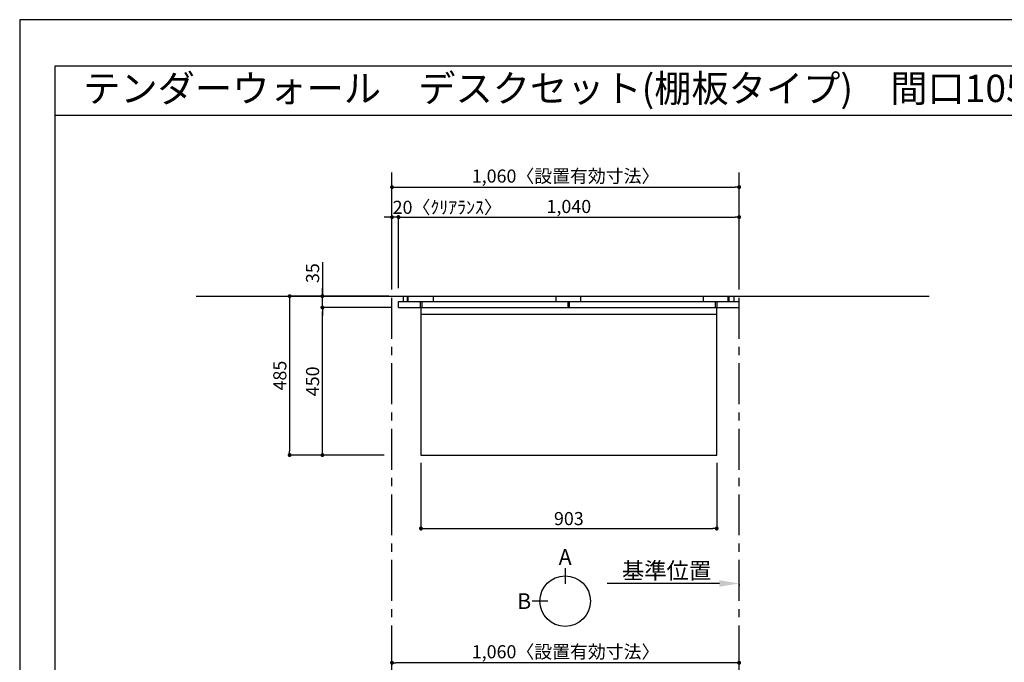
# Model space of a CAD drawing. Extents: x 9816 to 18132, y 0 to 5880.
# Drawn here: x 9816 to 12822, y 3919 to 5880 of the extents above; entities that cross this region are included whole.
import ezdxf
from ezdxf.enums import TextEntityAlignment as Align

# ---------------------------------------------------------------- set-up
doc = ezdxf.new("R2010")
doc.units = 0
doc.header["$LTSCALE"] = 50
doc.header["$MEASUREMENT"] = 0
doc.linetypes.add('CENTER', pattern=[2, 1.25, -0.25, 0.25, -0.25])
doc.layers.get('0').update_dxf_attribs({"linetype": 'CONTINUOUS'})
doc.layers.get('DEFPOINTS').update_dxf_attribs({"color": 146, "linetype": 'CONTINUOUS'})
for name, color, linetype in [('111-壁仕上', 3, 'CONTINUOUS'), ('120-キャビネット（外）', 7, 'CONTINUOUS'), ('141-パーツ', 31, 'CONTINUOUS'), ('160-文字', 254, 'CONTINUOUS'), ('166-寸法B', 11, 'CONTINUOUS'), ('190-図面外枠', 5, 'CONTINUOUS')]:
    doc.layers.add(name, color=color, linetype=linetype)
doc.styles.add('KH001', font='txt')
doc.dimstyles.new('KH1xx020', dxfattribs={"dimscale": 20, "dimtxt": 2, "dimasz": 0.6, "dimexe": 0.3, "dimexo": 1.2, "dimgap": 0.5, "dimtad": 3, "dimdec": 1, "dimdsep": 46, "dimlunit": 6, "dimtxsty": 'KH001', "dimblk": 'DOT', "dimcen": 1, "dimdle": 1, "dimclrd": 256, "dimclre": 256, "dimclrt": 256, "dimadec": 0, "dimazin": 0, "dimtfac": 1, "dimtdec": 1, "dimtix": 1, "dimtmove": 2, "dimatfit": 3, "dimldrblk": 'CLOSEDBLANK', "dimfxl": 1, "dimtolj": 1, "dimtzin": 0, "dimlwd": -1, "dimlwe": -1, "dimarcsym": 0})

# ---------------------------------------------------------------- blocks, each defined once
blk = doc.blocks.new('A$C5D946DDC')
at = {"layer": '190-図面外枠'}
for p, q in [((271, 14349.3), (20519, 14349.3)), ((271, 350.7), (271, 14349.3))]:
    blk.add_line(p, q, dxfattribs=at)
at = {"layer": 'DEFPOINTS'}
blk.add_lwpolyline([(0, 0), (20790, 0), (20790, 14700), (0, 14700)], close=True, dxfattribs=at)
blk = doc.blocks.new('_Dot')
at = {"color": 0, "linetype": 'ByBlock', "lineweight": -2}
blk.add_line((-0.5, 0), (-1, 0), dxfattribs=at)
at = {"color": 0, "linetype": 'ByBlock', "const_width": 0.5}
blk.add_lwpolyline([(-0.25, 0, 1), (0.25, 0, 1)], format="xyb", close=True, dxfattribs=at)
blk = doc.blocks.new('*D13')
at = {"layer": '166-寸法B', "transparency": 16777216}
for p, q in [((10952.8, 5060.4), (10952.8, 5375.1)), ((10964.8, 5369.1), (12000.8, 5369.1)), ((12012.8, 5060.4), (12012.8, 5375.1))]:
    blk.add_line(p, q, dxfattribs=at)
at = {"layer": 'DEFPOINTS', "color": 0, "transparency": 16777216}
for p in [(12012.8, 5369.1), (10952.8, 5036.4), (12012.8, 5036.4)]:
    blk.add_point(p, dxfattribs=at)
at = {"layer": '166-寸法B', "transparency": 16777216, "xscale": 12, "yscale": 12, "zscale": 12, "rotation": 180}
blk.add_blockref('_Dot', (10952.8, 5369.1), dxfattribs=at)
at = {"layer": '166-寸法B', "transparency": 16777216, "xscale": 12, "yscale": 12, "zscale": 12}
blk.add_blockref('_Dot', (12012.8, 5369.1), dxfattribs=at)
at = {"layer": '166-寸法B', "transparency": 16777216, "insert": (11482.8, 5402.8), "char_height": 40, "attachment_point": 5}
blk.add_mtext('\\A1;1,060〈設置有効寸法〉', dxfattribs=at)
blk = doc.blocks.new('_ClosedBlank')
at = {"color": 0, "linetype": 'ByBlock', "lineweight": -2}
for p, q in [((-1, 0.167), (0, 0)), ((-1, 0.167), (-1, -0.167)), ((0, 0), (-1, -0.167))]:
    blk.add_line(p, q, dxfattribs=at)
blk = doc.blocks.new('*D16')
at = {"layer": '166-寸法B', "transparency": 16777216}
for p, q in [((10942.8, 5036.4), (10634.3, 5036.4)), ((10640.3, 5024.4), (10640.3, 4563.4)), ((10928.8, 4551.4), (10634.3, 4551.4))]:
    blk.add_line(p, q, dxfattribs=at)
at = {"layer": 'DEFPOINTS', "color": 0, "transparency": 16777216}
for p in [(10966.8, 5036.4), (10640.3, 4551.4), (10952.8, 4551.4)]:
    blk.add_point(p, dxfattribs=at)
at = {"layer": '166-寸法B', "transparency": 16777216, "xscale": 12, "yscale": 12, "zscale": 12}
for p, rotation in [((10640.3, 5036.4), 90), ((10640.3, 4551.4), 270)]:
    blk.add_blockref('_Dot', p, dxfattribs=dict(at, rotation=rotation))
at = {"layer": '166-寸法B', "transparency": 16777216, "insert": (10610.3, 4793.9), "char_height": 40, "attachment_point": 5, "rotation": 90}
blk.add_mtext('\\A1;485', dxfattribs=at)
blk = doc.blocks.new('*D18')
at = {"layer": '166-寸法B', "transparency": 16777216}
for p, q in [((11952.8, 4159.4), (11609.8, 4159.4)), ((12012.8, 4155.9), (12012.8, 4153.4))]:
    blk.add_line(p, q, dxfattribs=at)
blk.add_solid([(11952.8, 4169.4), (11952.8, 4149.4), (12012.8, 4159.4)], dxfattribs=at)
at = {"layer": 'DEFPOINTS', "color": 0, "transparency": 16777216}
for p in [(12012.8, 4179.9), (11629.8, 4159.4), (11629.8, 4148.1)]:
    blk.add_point(p, dxfattribs=at)
at = {"layer": '166-寸法B', "transparency": 16777216, "insert": (11791.3, 4198.7), "char_height": 50, "attachment_point": 5}
blk.add_mtext('\\A1;基準位置', dxfattribs=at)
blk = doc.blocks.new('_None')
blk = doc.blocks.new('*D19')
at = {"layer": '166-寸法B', "transparency": 16777216}
for p, q in [((10948.8, 5001.4), (10734.3, 5001.4)), ((10740.3, 4563.4), (10740.3, 4989.4)), ((10928.8, 4551.4), (10734.3, 4551.4))]:
    blk.add_line(p, q, dxfattribs=at)
at = {"layer": 'DEFPOINTS', "color": 0, "transparency": 16777216}
for p in [(10740.3, 5001.4), (10972.8, 5001.4), (10952.8, 4551.4)]:
    blk.add_point(p, dxfattribs=at)
at = {"layer": '166-寸法B', "transparency": 16777216, "xscale": 12, "yscale": 12, "zscale": 12}
for p, rotation in [((10740.3, 5001.4), 90), ((10740.3, 4551.4), 270)]:
    blk.add_blockref('_Dot', p, dxfattribs=dict(at, rotation=rotation))
at = {"layer": '166-寸法B', "transparency": 16777216, "insert": (10710.3, 4776.4), "char_height": 40, "attachment_point": 5, "rotation": 90}
blk.add_mtext('\\A1;450', dxfattribs=at)
blk = doc.blocks.new('*D20')
at = {"layer": '166-寸法B', "transparency": 16777216}
for p, q in [((10740.3, 5140), (10740.3, 5036.4)), ((10740.3, 5048.4), (10740.3, 5060.4)), ((10942.8, 5036.4), (10734.3, 5036.4)), ((10740.3, 5001.4), (10740.3, 5036.4)), ((10740.3, 5001.4), (10740.3, 5036.4)), ((10948.8, 5001.4), (10734.3, 5001.4)), ((10740.3, 4989.4), (10740.3, 4977.4))]:
    blk.add_line(p, q, dxfattribs=at)
at = {"layer": 'DEFPOINTS', "color": 0, "transparency": 16777216}
for p in [(10740.3, 5036.4), (10966.8, 5036.4), (10972.8, 5001.4)]:
    blk.add_point(p, dxfattribs=at)
at = {"layer": '166-寸法B', "transparency": 16777216, "xscale": 12, "yscale": 12, "zscale": 12}
for p, rotation in [((10740.3, 5036.4), 270), ((10740.3, 5001.4), 90)]:
    blk.add_blockref('_Dot', p, dxfattribs=dict(at, rotation=rotation))
at = {"layer": '166-寸法B', "transparency": 16777216, "insert": (10710.3, 5106.7), "char_height": 40, "attachment_point": 5, "rotation": 90}
blk.add_mtext('\\A1;35', dxfattribs=at)
blk = doc.blocks.new('*D21')
at = {"layer": '166-寸法B', "transparency": 16777216}
for p, q in [((10940.8, 5277.5), (10928.8, 5277.5)), ((10952.8, 5060.4), (10952.8, 5283.5)), ((10972.8, 5277.5), (10952.8, 5277.5)), ((10972.8, 5060.4), (10972.8, 5283.5)), ((10984.8, 5277.5), (10996.8, 5277.5))]:
    blk.add_line(p, q, dxfattribs=at)
at = {"layer": 'DEFPOINTS', "color": 0, "transparency": 16777216}
for p in [(10952.8, 5277.5), (10952.8, 5036.4), (10972.8, 5036.4)]:
    blk.add_point(p, dxfattribs=at)
at = {"layer": '166-寸法B', "transparency": 16777216, "xscale": 12, "yscale": 12, "zscale": 12}
blk.add_blockref('_Dot', (10952.8, 5277.5), dxfattribs=at)
at = {"layer": '166-寸法B', "transparency": 16777216, "xscale": 12, "yscale": 12, "zscale": 12, "rotation": 180}
blk.add_blockref('_Dot', (10972.8, 5277.5), dxfattribs=at)
at = {"layer": '166-寸法B', "transparency": 16777216, "insert": (11121.5, 5307.5), "char_height": 40, "attachment_point": 5}
blk.add_mtext('\\A1;20〈ｸﾘｱﾗﾝｽ〉', dxfattribs=at)
blk = doc.blocks.new('*D22')
at = {"layer": '166-寸法B', "transparency": 16777216}
for p, q in [((10972.8, 5060.4), (10972.8, 5283.5)), ((10984.8, 5277.5), (12000.8, 5277.5)), ((12012.8, 5060.4), (12012.8, 5283.5))]:
    blk.add_line(p, q, dxfattribs=at)
at = {"layer": 'DEFPOINTS', "color": 0, "transparency": 16777216}
for p in [(12012.8, 5277.5), (10972.8, 5036.4), (12012.8, 5036.4)]:
    blk.add_point(p, dxfattribs=at)
at = {"layer": '166-寸法B', "transparency": 16777216, "xscale": 12, "yscale": 12, "zscale": 12, "rotation": 180}
blk.add_blockref('_Dot', (10972.8, 5277.5), dxfattribs=at)
at = {"layer": '166-寸法B', "transparency": 16777216, "xscale": 12, "yscale": 12, "zscale": 12}
blk.add_blockref('_Dot', (12012.8, 5277.5), dxfattribs=at)
at = {"layer": '166-寸法B', "transparency": 16777216, "insert": (11492.8, 5310), "char_height": 40, "attachment_point": 5}
blk.add_mtext('\\A1;1,040', dxfattribs=at)
blk = doc.blocks.new('*D36')
at = {"layer": '166-寸法B', "transparency": 16777216}
for p, q in [((11041.3, 4527.4), (11041.3, 4321.5)), ((11944.3, 4527.4), (11944.3, 4321.5)), ((11053.3, 4327.5), (11932.3, 4327.5))]:
    blk.add_line(p, q, dxfattribs=at)
at = {"layer": 'DEFPOINTS', "color": 0, "transparency": 16777216}
for p in [(11041.3, 4551.4), (11944.3, 4551.4), (11944.3, 4327.5)]:
    blk.add_point(p, dxfattribs=at)
at = {"layer": '166-寸法B', "transparency": 16777216, "xscale": 12, "yscale": 12, "zscale": 12, "rotation": 180}
blk.add_blockref('_Dot', (11041.3, 4327.5), dxfattribs=at)
at = {"layer": '166-寸法B', "transparency": 16777216, "xscale": 12, "yscale": 12, "zscale": 12}
blk.add_blockref('_Dot', (11944.3, 4327.5), dxfattribs=at)
at = {"layer": '166-寸法B', "transparency": 16777216, "insert": (11492.8, 4357.5), "char_height": 40, "attachment_point": 5}
blk.add_mtext('\\A1;903', dxfattribs=at)
blk = doc.blocks.new('view')
at = {"layer": '166-寸法B'}
for p, q in [((0, 101.1), (0, 53.1)), ((-53.1, 0), (-101.1, 0))]:
    blk.add_line(p, q, dxfattribs=at)
blk.add_circle((0, 0), 77.1, dxfattribs=at)
at = {"layer": '166-寸法B', "char_height": 48, "attachment_point": 5}
for s, insert in [('{\\fArial|b0|i0|c0|p32;A}', (0, 134.7)), ('{\\fArial|b0|i0|c0|p32;B}', (-125.2, 0))]:
    blk.add_mtext(s, dxfattribs=dict(at, insert=insert))
blk = doc.blocks.new('*D53')
at = {"layer": '166-寸法B', "transparency": 16777216}
for p, q in [((10952.8, 3614.1), (10952.8, 3923.5)), ((12000.8, 3917.5), (10964.8, 3917.5)), ((12012.8, 3614.1), (12012.8, 3923.5))]:
    blk.add_line(p, q, dxfattribs=at)
at = {"layer": 'DEFPOINTS', "color": 0, "transparency": 16777216}
for p in [(10952.8, 3917.5), (10952.8, 3590.1), (12012.8, 3590.1)]:
    blk.add_point(p, dxfattribs=at)
at = {"layer": '166-寸法B', "transparency": 16777216, "xscale": 12, "yscale": 12, "zscale": 12, "rotation": 180}
blk.add_blockref('_Dot', (10952.8, 3917.5), dxfattribs=at)
at = {"layer": '166-寸法B', "transparency": 16777216, "xscale": 12, "yscale": 12, "zscale": 12}
blk.add_blockref('_Dot', (12012.8, 3917.5), dxfattribs=at)
at = {"layer": '166-寸法B', "transparency": 16777216, "insert": (11482.8, 3951.1), "char_height": 40, "attachment_point": 5}
blk.add_mtext('\\A1;1,060〈設置有効寸法〉', dxfattribs=at)

msp = doc.modelspace()

# ---------------------------------------------------------------- linework, layer by layer
at = {"layer": '111-壁仕上', "color": 253, "linetype": 'CENTER', "ltscale": 2}
for p, q in [((10952.75, 706.42), (10952.75, 5413.37)), ((12012.75, 706.42), (12012.75, 5413.37))]:
    msp.add_line(p, q, dxfattribs=at)
at = {"layer": '111-壁仕上'}
msp.add_line((10354.93, 5036.39), (12593.03, 5036.39), dxfattribs=at)
at = {"layer": '120-キャビネット（外）', "color": 6}
for p, q in [((10987.75, 5020.39), (10987.75, 5036.39)), ((11000.25, 5020.39), (11000.25, 5036.39)), ((11001.75, 5020.39), (11001.75, 5036.39)), ((11079.75, 5020.39), (11079.75, 5036.39)), ((11454.25, 5020.39), (11454.25, 5036.39)), ((11529.75, 5020.39), (11529.75, 5036.39)), ((11529.75, 5020.39), (11529.75, 5036.39)), ((11904.25, 5020.39), (11904.25, 5036.39)), ((11979.75, 5020.39), (11979.75, 5036.39)), ((11982.75, 5020.39), (11982.75, 5036.39)), ((11997.75, 5020.39), (11997.75, 5036.39)), ((10972.75, 5001.39), (10972.75, 5020.39)), ((10972.75, 5020.39), (12012.75, 5020.39)), ((10972.75, 5001.39), (12012.75, 5001.39)), ((11040.25, 5001.39), (11040.25, 5020.39)), ((11045.25, 5001.39), (11045.25, 5020.39)), ((11490.25, 5001.39), (11490.25, 5020.39)), ((11490.25, 5001.39), (11490.25, 5020.39)), ((11495.25, 5001.39), (11495.25, 5020.39)), ((11495.25, 5001.39), (11495.25, 5020.39)), ((11940.25, 5001.39), (11940.25, 5020.39)), ((11945.25, 5001.39), (11945.25, 5020.39)), ((12012.75, 5001.39), (12012.75, 5020.39)), ((11041.25, 4981.39), (11944.25, 4981.39))]:
    msp.add_line(p, q, dxfattribs=at)
msp.add_lwpolyline([(11041.25, 5001.39), (11041.25, 4551.39), (11944.25, 4551.39), (11944.25, 5001.39)], dxfattribs=at)
at = {"layer": '190-図面外枠'}
msp.add_lwpolyline([(9924.38, 5589.04), (18023.59, 5589.04)], dxfattribs=at)

# ---------------------------------------------------------------- block references
at = {"layer": '141-パーツ'}
msp.add_blockref('view', (11481.54, 4105.58), dxfattribs=at)
at = {"layer": '190-図面外枠', "xscale": 0.3999999999996362, "yscale": 0.3999999999996362, "zscale": 0.3999999999996362}
msp.add_blockref('A$C5D946DDC', (9815.99, 0), dxfattribs=at)

# ---------------------------------------------------------------- texts
at = {"layer": '160-文字'}
msp.add_text('テンダーウォール\u3000デスクセット(棚板タイプ)\u3000間口1050\u3000高さ2000\u3000プラン図', height=83.3333, dxfattribs=at).set_placement((10009.87, 5670.37), align=Align.MIDDLE_LEFT)

# ---------------------------------------------------------------- dimensions: what is measured, and where the dimension line sits
at = {"layer": '166-寸法B'}
for base, p1, p2, picture, middle in [((12012.75, 5369.11), (10952.75, 5036.39), (12012.75, 5036.39), '*D13', (11482.75, 5402.76)), ((10952.75, 3917.49), (12012.75, 3590.13), (10952.75, 3590.13), '*D53', (11482.75, 3951.14))]:
    dim = msp.add_linear_dim(base=base, p1=p1, p2=p2, text='<>〈設置有効寸法〉', dimstyle='KH1xx020', dxfattribs=at)
    dim.commit()
    dim.dimension.update_dxf_attribs({"geometry": picture, "text_midpoint": middle})
dim = msp.add_linear_dim(base=(10952.75, 5277.49), p1=(10972.75, 5036.39), p2=(10952.75, 5036.39), text='<>〈ｸﾘｱﾗﾝｽ〉', dimstyle='KH1xx020', dxfattribs=at)
dim.commit()
dim.dimension.update_dxf_attribs({"geometry": '*D21', "text_midpoint": (11121.49, 5307.49), "dimtype": 160})
dim = msp.add_linear_dim(base=(12012.75, 5277.49), p1=(10972.75, 5036.39), p2=(12012.75, 5036.39), dimstyle='KH1xx020', dxfattribs=at)
dim.commit()
dim.dimension.update_dxf_attribs({"geometry": '*D22', "text_midpoint": (11492.75, 5310.02)})
dim = msp.add_linear_dim(base=(10740.32, 5036.39), p1=(10972.75, 5001.39), p2=(10966.75, 5036.39), angle=90, dimstyle='KH1xx020', override={"dimtmove": 1}, dxfattribs=at)
dim.commit()
dim.dimension.update_dxf_attribs({"geometry": '*D20', "text_midpoint": (10710.32, 5106.67), "dimtype": 160})
dim = msp.add_linear_dim(base=(10640.32, 4551.39), p1=(10966.75, 5036.39), p2=(10952.75, 4551.39), angle=90, dimstyle='KH1xx020', dxfattribs=at)
dim.commit()
dim.dimension.update_dxf_attribs({"geometry": '*D16', "text_midpoint": (10610.32, 4793.89)})
dim = msp.add_linear_dim(base=(10740.32, 5001.39), p1=(10952.75, 4551.39), p2=(10972.75, 5001.39), angle=90, dimstyle='KH1xx020', override={"dimtmove": 0}, dxfattribs=at)
dim.commit()
dim.dimension.update_dxf_attribs({"geometry": '*D19', "text_midpoint": (10710.32, 4776.39)})
at = {"layer": '166-寸法B', "color": 6}
dim = msp.add_linear_dim(base=(11944.25, 4327.5), p1=(11041.25, 4551.39), p2=(11944.25, 4551.39), dimstyle='KH1xx020', dxfattribs=at)
dim.commit()
dim.dimension.update_dxf_attribs({"geometry": '*D36', "text_midpoint": (11492.75, 4357.5)})
at = {"layer": '166-寸法B'}
dim = msp.add_linear_dim(base=(11629.81, 4159.39), p1=(12012.75, 4179.95), p2=(11629.81, 4148.1), text='基準位置', dimstyle='KH1xx020', override={"dimtxt": 2.5, "dimasz": 3, "dimblk2": 'None', "dimsah": 1, "dimse2": 1}, dxfattribs=at)
dim.commit()
dim.dimension.update_dxf_attribs({"geometry": '*D18', "text_midpoint": (11791.28, 4198.71)})

doc.saveas('drawing.dxf')
